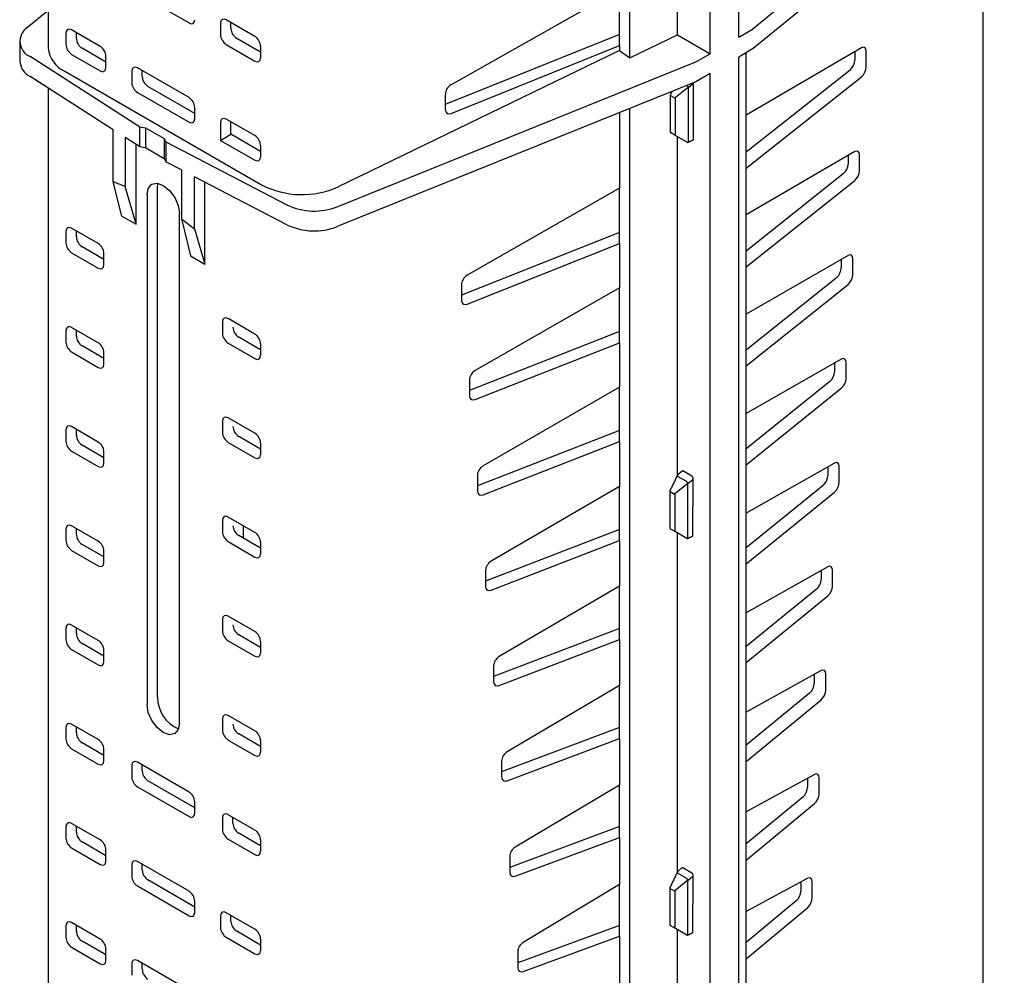
# Model space of a CAD drawing. Extents: x 88 to 2247, y -1646 to -134.
# Drawn here: x 2008 to 2071, y -1177 to -1116 of the extents above; entities that cross this region are included whole.
import ezdxf

# ---------------------------------------------------------------- set-up
doc = ezdxf.new("R2010")
doc.units = 0
doc.header["$LTSCALE"] = 7
doc.header["$MEASUREMENT"] = 0
doc.layers.add('DUENN-18', color=94, linetype='CONTINUOUS')

msp = doc.modelspace()

# ---------------------------------------------------------------- linework, layer by layer
at = {"layer": 'DUENN-18'}
for p, q in [((2053.842, -1116.915), (2053.842, -1016.865)), ((2052.013, -1117.97), (2052.013, -1017.92)), ((2046.889, -1118.234), (2046.889, -1020.149)), ((2049.926, -1116.764), (2049.926, -1097.909)), ((2070.783, -1103.184), (2054.764, -1116.383)), ((2070.783, -1104.451), (2054.764, -1117.649)), ((2046.225, -1113.876), (2035.479, -1119.948)), ((2046.225, -1117.456), (2046.225, -1113.876)), ((2015.464, -1114.109), (2018.756, -1116.01)), ((2008.416, -1116.304), (2009.774, -1115.185)), ((2022.958, -1116.87), (2021.128, -1115.814)), ((2013.091, -1117.503), (2011.261, -1116.446)), ((2020.764, -1116.024), (2020.764, -1116.75)), ((2021.432, -1116.365), (2021.432, -1115.989)), ((2053.842, -1116.915), (2054.764, -1116.383)), ((2010.897, -1116.656), (2010.897, -1117.383)), ((2011.565, -1116.998), (2011.565, -1116.621)), ((2023.322, -1117.877), (2021.796, -1116.996)), ((2046.225, -1116.737), (2035.111, -1121.217)), ((2046.889, -1118.234), (2049.926, -1116.764)), ((2049.926, -1116.764), (2052.013, -1117.97)), ((2013.455, -1118.51), (2011.929, -1117.628)), ((2021.128, -1117.381), (2022.958, -1118.438)), ((2023.322, -1117.501), (2023.322, -1118.227)), ((2046.225, -1117.777), (2028.272, -1126.468)), ((2035.479, -1121.789), (2046.225, -1117.456)), ((2046.225, -1117.456), (2046.225, -1117.777)), ((2046.225, -1117.777), (2046.889, -1118.234)), ((2054.764, -1117.649), (2053.842, -1118.182)), ((2061.67, -1117.596), (2054.304, -1121.898)), ((2061.976, -1118.809), (2061.976, -1117.806)), ((2015.595, -1122.638), (2008.611, -1118.158)), ((2011.261, -1118.013), (2013.091, -1119.07)), ((2013.455, -1118.86), (2013.455, -1118.134)), ((2051.096, -1118.499), (2052.013, -1117.97)), ((2053.842, -1214.538), (2053.842, -1118.182)), ((2054.304, -1213.637), (2054.304, -1117.915)), ((2061.243, -1117.845), (2061.243, -1118.386)), ((2010.833, -1119.093), (2023.386, -1126.344)), ((2015.1, -1119.084), (2015.1, -1119.81)), ((2018.756, -1120.775), (2015.464, -1118.874)), ((2015.767, -1119.425), (2015.767, -1119.049)), ((2028.217, -1127.741), (2051.096, -1118.499)), ((2060.936, -1119.017), (2054.304, -1124.264)), ((2013.917, -1122.828), (2008.611, -1119.425)), ((2052.013, -1119.236), (2051.096, -1119.766)), ((2052.013, -1215.593), (2052.013, -1119.236)), ((2054.304, -1125.268), (2061.67, -1119.441)), ((2019.12, -1121.782), (2016.131, -1120.056)), ((2051.096, -1119.766), (2028.217, -1129.008)), ((2050.619, -1120.117), (2049.789, -1120.788)), ((2050.547, -1120.001), (2050.533, -1119.993)), ((2050.62, -1120.122), (2050.947, -1119.842)), ((2050.62, -1123.579), (2050.62, -1120.128)), ((2050.946, -1123.462), (2050.947, -1119.826)), ((2015.464, -1120.441), (2018.756, -1122.342)), ((2035.111, -1120.547), (2035.111, -1121.546)), ((2049.695, -1120.771), (2049.497, -1120.657)), ((2049.789, -1120.788), (2049.789, -1123.111)), ((2019.12, -1122.132), (2019.12, -1121.406)), ((2046.889, -1217.913), (2046.889, -1121.465)), ((2022.958, -1123.203), (2021.128, -1122.146)), ((2046.225, -1121.733), (2046.225, -1126.564)), ((2013.917, -1126.144), (2013.917, -1122.828)), ((2015.595, -1122.638), (2015.976, -1122.697)), ((2015.595, -1122.638), (2015.595, -1123.905)), ((2015.976, -1122.697), (2017.17, -1123.387)), ((2015.976, -1122.697), (2015.976, -1123.964)), ((2020.764, -1122.356), (2020.764, -1123.503)), ((2021.432, -1123.118), (2021.432, -1122.321)), ((2014.68, -1123.318), (2014.68, -1126.452)), ((2015.595, -1123.905), (2014.68, -1123.318)), ((2017.17, -1123.387), (2017.271, -1123.605)), ((2017.17, -1123.387), (2017.17, -1124.654)), ((2020.764, -1123.503), (2021.432, -1123.118)), ((2023.322, -1124.21), (2021.432, -1123.118)), ((2049.717, -1123.142), (2049.519, -1123.027)), ((2050.562, -1123.63), (2049.717, -1123.142)), ((2049.926, -1144.871), (2049.926, -1123.238)), ((2015.374, -1128.862), (2015.374, -1123.763)), ((2015.595, -1123.905), (2015.976, -1123.964)), ((2015.976, -1123.964), (2017.17, -1124.654)), ((2017.271, -1123.605), (2025.005, -1127.627)), ((2017.271, -1123.605), (2017.271, -1124.872)), ((2020.764, -1123.503), (2022.958, -1124.77)), ((2023.322, -1123.834), (2023.322, -1124.56)), ((2017.17, -1124.654), (2017.271, -1124.872)), ((2061.24, -1124.223), (2054.304, -1128.247)), ((2060.812, -1124.471), (2060.812, -1125.015)), ((2061.546, -1125.439), (2061.546, -1124.433)), ((2018.264, -1125.388), (2017.271, -1124.872)), ((2018.264, -1125.388), (2018.264, -1128.522)), ((2019.112, -1129.145), (2019.112, -1125.829)), ((2025.005, -1128.894), (2019.112, -1125.829)), ((2060.506, -1125.646), (2054.304, -1130.577)), ((2014.68, -1126.452), (2013.917, -1126.144)), ((2014.46, -1128.335), (2013.917, -1126.144)), ((2015.374, -1128.862), (2014.68, -1126.452)), ((2016.745, -1126.519), (2016.772, -1126.252)), ((2016.745, -1159.054), (2016.745, -1126.519)), ((2019.759, -1131.396), (2019.759, -1126.166)), ((2046.225, -1126.564), (2036.503, -1132.115)), ((2046.225, -1130.097), (2046.225, -1126.564)), ((2054.304, -1131.584), (2061.24, -1126.07)), ((2016.077, -1126.978), (2016.077, -1159.513)), ((2014.46, -1128.335), (2015.374, -1128.862)), ((2018.142, -1160.706), (2018.142, -1128.171)), ((2018.264, -1128.522), (2019.112, -1129.145)), ((2018.264, -1128.522), (2018.846, -1130.868)), ((2012.963, -1130.094), (2011.261, -1129.111)), ((2019.112, -1129.145), (2019.759, -1131.396)), ((2010.897, -1129.321), (2010.897, -1130.047)), ((2011.565, -1129.662), (2011.565, -1129.286)), ((2046.225, -1129.382), (2036.138, -1133.389)), ((2013.327, -1131.101), (2011.929, -1130.293)), ((2036.503, -1133.96), (2046.225, -1130.097)), ((2046.225, -1130.097), (2046.225, -1132.909)), ((2011.261, -1130.678), (2012.963, -1131.661)), ((2013.327, -1131.451), (2013.327, -1130.725)), ((2018.846, -1130.868), (2019.759, -1131.396)), ((2060.81, -1130.849), (2054.304, -1134.597)), ((2060.381, -1131.096), (2060.381, -1131.645)), ((2061.115, -1132.069), (2061.115, -1131.06)), ((2060.077, -1132.275), (2054.304, -1136.889)), ((2036.138, -1132.712), (2036.138, -1133.716)), ((2046.225, -1132.909), (2037.016, -1138.198)), ((2046.225, -1136.417), (2046.225, -1132.909)), ((2054.304, -1137.899), (2060.81, -1132.699)), ((2020.892, -1135.094), (2020.892, -1135.821)), ((2022.958, -1135.867), (2021.256, -1134.884)), ((2010.897, -1135.653), (2010.897, -1136.379)), ((2012.963, -1136.426), (2011.261, -1135.443)), ((2011.565, -1135.994), (2011.565, -1135.618)), ((2046.225, -1135.704), (2036.652, -1139.476)), ((2013.327, -1137.433), (2011.929, -1136.625)), ((2021.256, -1136.451), (2022.958, -1137.434)), ((2023.322, -1136.874), (2021.924, -1136.066)), ((2023.322, -1136.498), (2023.322, -1137.224)), ((2037.016, -1140.045), (2046.225, -1136.417)), ((2046.225, -1136.417), (2046.225, -1139.256)), ((2011.261, -1137.01), (2012.963, -1137.993)), ((2013.327, -1137.783), (2013.327, -1137.057)), ((2060.381, -1137.476), (2054.304, -1140.948)), ((2059.95, -1137.722), (2059.95, -1138.275)), ((2060.684, -1138.699), (2060.684, -1137.687)), ((2036.652, -1138.795), (2036.652, -1139.801)), ((2059.647, -1138.904), (2054.304, -1143.199)), ((2046.225, -1139.256), (2037.528, -1144.281)), ((2046.225, -1142.735), (2046.225, -1139.256)), ((2054.304, -1144.212), (2060.381, -1139.328)), ((2020.892, -1141.427), (2020.892, -1142.153)), ((2022.958, -1142.2), (2021.256, -1141.216)), ((2010.897, -1141.986), (2010.897, -1142.712)), ((2012.963, -1142.758), (2011.261, -1141.775)), ((2011.565, -1142.327), (2011.565, -1141.951)), ((2046.225, -1142.025), (2037.165, -1145.562)), ((2013.327, -1143.765), (2011.929, -1142.958)), ((2021.256, -1142.784), (2022.958, -1143.767)), ((2023.322, -1143.207), (2021.924, -1142.399)), ((2023.322, -1142.83), (2023.322, -1143.557)), ((2037.528, -1146.131), (2046.225, -1142.735)), ((2046.225, -1142.735), (2046.225, -1145.603)), ((2055.082, -1142.55), (2055.186, -1142.49)), ((2055.082, -1142.55), (2055.082, -1142.573)), ((2011.261, -1143.343), (2012.963, -1144.326)), ((2013.327, -1144.115), (2013.327, -1143.389)), ((2059.951, -1144.102), (2054.304, -1147.301)), ((2049.958, -1144.835), (2050.234, -1144.598)), ((2050.844, -1144.945), (2050.259, -1144.608)), ((2059.52, -1144.346), (2059.52, -1144.905)), ((2060.253, -1145.329), (2060.253, -1144.314)), ((2037.165, -1144.877), (2037.165, -1145.886)), ((2050.588, -1145.404), (2049.758, -1146.074)), ((2050.517, -1145.288), (2049.935, -1144.952)), ((2050.59, -1145.409), (2050.917, -1145.129)), ((2050.59, -1148.865), (2050.59, -1145.415)), ((2050.916, -1148.749), (2050.917, -1145.072)), ((2046.225, -1145.603), (2038.04, -1150.364)), ((2046.225, -1149.052), (2046.225, -1145.603)), ((2049.665, -1146.058), (2049.467, -1145.944)), ((2049.758, -1146.074), (2049.758, -1148.398)), ((2059.218, -1145.533), (2054.304, -1149.507)), ((2054.304, -1150.524), (2059.951, -1145.956)), ((2020.892, -1147.759), (2020.892, -1148.485)), ((2022.958, -1148.532), (2021.256, -1147.549)), ((2010.897, -1148.318), (2010.897, -1149.044)), ((2012.963, -1149.091), (2011.261, -1148.108)), ((2011.565, -1148.659), (2011.565, -1148.283)), ((2022.227, -1148.906), (2022.227, -1148.109)), ((2046.225, -1148.345), (2037.678, -1151.648)), ((2049.686, -1148.429), (2049.488, -1148.314)), ((2050.532, -1148.917), (2049.686, -1148.429)), ((2049.926, -1170.2), (2049.926, -1148.567)), ((2021.256, -1149.116), (2022.958, -1150.099)), ((2023.322, -1149.539), (2021.924, -1148.731)), ((2023.322, -1149.163), (2023.322, -1149.889)), ((2038.04, -1152.216), (2046.225, -1149.052)), ((2046.225, -1149.052), (2046.225, -1151.952)), ((2011.261, -1149.675), (2012.963, -1150.658)), ((2013.327, -1150.098), (2011.929, -1149.29)), ((2013.327, -1150.448), (2013.327, -1149.721)), ((2037.678, -1150.96), (2037.678, -1151.971)), ((2059.522, -1150.728), (2054.304, -1153.655)), ((2059.089, -1150.971), (2059.089, -1151.535)), ((2059.822, -1151.959), (2059.822, -1150.941)), ((2046.225, -1151.952), (2038.551, -1156.447)), ((2046.225, -1155.368), (2046.225, -1151.952)), ((2058.788, -1152.162), (2054.304, -1155.813)), ((2054.304, -1156.834), (2059.522, -1152.585)), ((2020.892, -1154.091), (2020.892, -1154.817)), ((2022.958, -1154.864), (2021.256, -1153.881)), ((2010.897, -1154.65), (2010.897, -1155.376)), ((2012.963, -1155.423), (2011.261, -1154.44)), ((2011.565, -1154.991), (2011.565, -1154.615)), ((2046.225, -1154.663), (2038.192, -1157.735)), ((2021.256, -1155.448), (2022.958, -1156.431)), ((2023.322, -1155.871), (2021.924, -1155.063)), ((2023.322, -1155.495), (2023.322, -1156.221)), ((2038.551, -1158.302), (2046.225, -1155.368)), ((2046.225, -1155.368), (2046.225, -1158.302)), ((2011.261, -1156.007), (2012.963, -1156.99)), ((2013.327, -1156.43), (2011.929, -1155.622)), ((2013.327, -1156.78), (2013.327, -1156.054)), ((2038.192, -1157.042), (2038.192, -1158.056)), ((2059.093, -1157.354), (2054.304, -1160.012)), ((2058.658, -1157.595), (2058.658, -1158.165)), ((2059.392, -1158.589), (2059.392, -1157.568)), ((2046.225, -1158.302), (2039.063, -1162.531)), ((2046.225, -1161.682), (2046.225, -1158.302)), ((2058.359, -1158.791), (2054.304, -1162.117)), ((2054.304, -1163.142), (2059.093, -1159.214)), ((2020.892, -1160.424), (2020.892, -1161.15)), ((2022.958, -1161.196), (2021.256, -1160.213)), ((2010.897, -1160.982), (2010.897, -1161.709)), ((2012.963, -1161.755), (2011.261, -1160.772)), ((2011.565, -1161.323), (2011.565, -1160.947)), ((2046.225, -1160.981), (2038.705, -1163.822)), ((2021.256, -1161.781), (2022.958, -1162.764)), ((2023.322, -1162.203), (2021.924, -1161.396)), ((2039.063, -1164.388), (2046.225, -1161.682)), ((2046.225, -1161.682), (2046.225, -1164.654)), ((2011.261, -1162.339), (2012.963, -1163.322)), ((2013.327, -1162.762), (2011.929, -1161.954)), ((2013.327, -1163.112), (2013.327, -1162.386)), ((2023.322, -1161.827), (2023.322, -1162.553)), ((2015.1, -1163.41), (2015.1, -1164.136)), ((2018.756, -1165.101), (2015.464, -1163.2)), ((2015.767, -1163.751), (2015.767, -1163.375)), ((2038.705, -1163.124), (2038.705, -1164.141)), ((2058.664, -1163.979), (2054.304, -1166.371)), ((2058.227, -1164.219), (2058.227, -1164.796)), ((2058.961, -1165.219), (2058.961, -1164.195)), ((2015.464, -1164.767), (2018.756, -1166.668)), ((2019.12, -1166.108), (2016.131, -1164.382)), ((2046.225, -1164.654), (2039.575, -1168.614)), ((2046.225, -1167.995), (2046.225, -1164.654)), ((2057.93, -1165.42), (2054.304, -1168.417)), ((2019.12, -1166.458), (2019.12, -1165.732)), ((2054.304, -1169.448), (2058.664, -1165.843)), ((2020.892, -1166.756), (2020.892, -1167.482)), ((2022.958, -1167.529), (2021.256, -1166.546)), ((2021.56, -1167.097), (2021.56, -1166.721)), ((2010.897, -1167.315), (2010.897, -1168.041)), ((2013.091, -1168.161), (2011.261, -1167.104)), ((2011.565, -1167.656), (2011.565, -1167.28)), ((2046.225, -1167.297), (2039.218, -1169.91)), ((2023.322, -1168.536), (2021.924, -1167.728)), ((2039.575, -1170.474), (2046.225, -1167.995)), ((2046.225, -1167.995), (2046.225, -1171.008)), ((2011.261, -1168.672), (2013.091, -1169.729)), ((2013.455, -1169.168), (2011.929, -1168.287)), ((2021.256, -1168.113), (2022.958, -1169.096)), ((2023.322, -1168.509), (2023.303, -1168.525)), ((2023.322, -1168.159), (2023.322, -1168.886)), ((2013.455, -1169.518), (2013.455, -1168.792)), ((2039.218, -1169.206), (2039.218, -1170.227)), ((2015.1, -1169.742), (2015.1, -1170.468)), ((2018.756, -1171.433), (2015.464, -1169.532)), ((2015.767, -1170.083), (2015.767, -1169.707)), ((2049.958, -1170.164), (2050.234, -1169.927)), ((2050.844, -1170.274), (2050.259, -1169.937)), ((2050.517, -1170.617), (2049.935, -1170.281)), ((2050.59, -1170.738), (2050.917, -1170.458)), ((2050.916, -1174.078), (2050.917, -1170.401)), ((2058.235, -1170.605), (2054.304, -1172.733)), ((2015.464, -1171.099), (2018.756, -1173.001)), ((2019.12, -1172.44), (2016.131, -1170.714)), ((2046.225, -1171.008), (2040.086, -1174.697)), ((2046.225, -1174.305), (2046.225, -1171.008)), ((2050.588, -1170.733), (2049.758, -1171.404)), ((2050.59, -1174.195), (2050.59, -1170.744)), ((2057.796, -1170.842), (2057.796, -1171.426)), ((2058.53, -1171.85), (2058.53, -1170.821)), ((2049.665, -1171.387), (2049.467, -1171.273)), ((2049.758, -1171.404), (2049.758, -1173.727)), ((2019.12, -1172.79), (2019.12, -1172.064)), ((2057.501, -1172.049), (2054.304, -1174.715)), ((2054.304, -1175.75), (2058.235, -1172.473)), ((2020.764, -1173.014), (2020.764, -1173.74)), ((2022.958, -1173.861), (2021.128, -1172.804)), ((2021.432, -1173.355), (2021.432, -1172.979)), ((2010.897, -1173.647), (2010.897, -1174.373)), ((2013.091, -1174.494), (2011.261, -1173.437)), ((2011.565, -1173.988), (2011.565, -1173.612)), ((2046.225, -1173.612), (2039.732, -1175.998)), ((2049.686, -1173.758), (2049.488, -1173.643)), ((2050.532, -1174.246), (2049.686, -1173.758)), ((2021.128, -1174.371), (2022.958, -1175.428)), ((2023.322, -1174.868), (2021.796, -1173.986)), ((2040.086, -1176.561), (2046.225, -1174.305)), ((2046.225, -1174.305), (2046.225, -1177.364)), ((2049.926, -1189.197), (2049.926, -1173.896)), ((2011.261, -1175.004), (2013.091, -1176.061)), ((2013.455, -1175.501), (2011.929, -1174.619)), ((2023.322, -1174.492), (2023.322, -1175.218)), ((2013.455, -1175.851), (2013.455, -1175.124)), ((2039.732, -1175.288), (2039.732, -1176.313)), ((2015.1, -1176.074), (2015.1, -1176.801)), ((2018.756, -1177.766), (2015.464, -1175.864)), ((2015.767, -1176.416), (2015.767, -1176.039))]:
    msp.add_line(p, q, dxfattribs=at)
at = {"layer": 'DUENN-18', "flags": 128}
for points in [[(2049.789, -1123.111), (2049.779, -1123.121), (2049.769, -1123.129), (2049.759, -1123.136), (2049.749, -1123.141), (2049.74, -1123.144), (2049.732, -1123.145), (2049.724, -1123.144), (2049.717, -1123.142)], [(2016.077, -1126.978), (2016.156, -1126.567), (2016.38, -1126.309), (2016.715, -1126.244), (2017.11, -1126.382), (2017.505, -1126.701), (2017.84, -1127.153), (2018.063, -1127.669), (2018.142, -1128.171)], [(2050.186, -1144.639), (2050.186, -1144.639)], [(2050.234, -1144.599), (2050.245, -1144.601), (2050.259, -1144.608)], [(2049.758, -1148.398), (2049.749, -1148.407), (2049.739, -1148.416), (2049.729, -1148.423), (2049.719, -1148.428), (2049.71, -1148.431), (2049.701, -1148.432), (2049.693, -1148.431), (2049.686, -1148.429)], [(2018.142, -1160.706), (2018.063, -1161.117), (2017.84, -1161.375), (2017.505, -1161.44), (2017.11, -1161.302), (2016.715, -1160.983), (2016.38, -1160.531), (2016.156, -1160.015), (2016.077, -1159.513)], [(2050.186, -1169.968), (2050.186, -1169.968)], [(2050.234, -1169.928), (2050.245, -1169.93), (2050.259, -1169.937)], [(2049.758, -1173.727), (2049.749, -1173.737), (2049.739, -1173.745), (2049.729, -1173.752), (2049.719, -1173.757), (2049.71, -1173.76), (2049.701, -1173.761), (2049.693, -1173.76), (2049.686, -1173.758)]]:
    msp.add_lwpolyline(points, dxfattribs=at)
at = {"layer": 'DUENN-18'}
for centre, radius, start, end in [((2009.038, -1117.176), 1.071, 125.49585, 246.54079), ((2011.566, -1117.449), 1.8, 185.32209, 245.97443), ((2009.155, -1118.343), 1.21, 183.93327, 243.28636), ((2049.517, -1120.611), 0.0503, 184.6164, 246.73012), ((2049.768, -1120.632), 0.157, 242.48969, 277.66343), ((2025.957, -1121.343), 5.624, 242.79497, 294.29779), ((2026.744, -1123.929), 4.087, 244.8115, 291.12456), ((2026.744, -1125.196), 4.087, 244.8115, 291.12456), ((2050.758, -1145.079), 0.159, 2.60328, 57.37762), ((2049.487, -1145.897), 0.0503, 184.6164, 246.73012), ((2049.737, -1145.919), 0.157, 242.48969, 277.66343), ((2018.923, -1159.053), 2.178, 180.04566, 247.38526), ((2050.758, -1170.408), 0.159, 2.60328, 57.37762), ((2049.487, -1171.227), 0.0503, 184.6164, 246.73012), ((2049.737, -1171.248), 0.157, 242.48969, 277.66343)]:
    msp.add_arc(centre, radius, start, end, dxfattribs=at)
for centre, major_axis, ratio, start_param, end_param in [((2018.753, -1115.585), (-0.26, 0.451), 0.572842, 2.360219, 3.923419), ((2021.131, -1116.239), (-0.26, 0.451), 0.572842, 5.501812, 7.065012), ((2011.264, -1116.872), (-0.26, 0.451), 0.572842, 5.501812, 7.065012), ((2021.799, -1116.574), (-0.258, 0.448), 0.581611, 0.78943, 2.35263), ((2011.931, -1117.206), (-0.258, 0.448), 0.581611, 0.78943, 2.35263), ((2021.131, -1116.959), (-0.258, 0.448), 0.581611, 0.78943, 2.35263), ((2022.955, -1117.293), (-0.258, 0.448), 0.581611, 3.931023, 5.494223), ((2011.264, -1117.591), (-0.258, 0.448), 0.581611, 0.78943, 2.35263), ((2013.088, -1117.925), (-0.258, 0.448), 0.581611, 3.931023, 5.494223), ((2061.643, -1118.035), (0.227, 0.465), 0.525202, 5.461192, 6.950365), ((2022.955, -1118.012), (-0.26, 0.451), 0.572842, 2.360219, 3.923419), ((2060.909, -1118.615), (0.227, 0.465), 0.525202, 3.97202, 5.461192), ((2013.088, -1118.645), (-0.26, 0.451), 0.572842, 2.360219, 3.923419), ((2015.466, -1119.299), (-0.26, 0.451), 0.572842, 5.501812, 7.065012), ((2061.643, -1119.039), (0.227, 0.465), 0.525202, 3.97202, 5.461192), ((2016.134, -1119.634), (-0.258, 0.448), 0.581611, 0.78943, 2.35263), ((2015.466, -1120.019), (-0.258, 0.448), 0.581611, 0.78943, 2.35263), ((2035.509, -1120.354), (0.295, 0.426), 0.625425, 0.913528, 2.408237), ((2050.467, -1120.14), (0.08, 0.139), 0.524742, 6.035109, 6.283157), ((2050.437, -1120.16), (0.182, 0.04), 0.446235, 6.184542, 6.318637), ((2018.753, -1121.197), (-0.258, 0.448), 0.581611, 3.931023, 5.494223), ((2035.509, -1121.353), (0.295, 0.426), 0.625425, 2.408237, 3.902947), ((2018.753, -1121.917), (-0.26, 0.451), 0.572842, 2.360219, 3.923419), ((2021.131, -1122.571), (-0.26, 0.451), 0.572842, 5.501812, 7.065012), ((2022.955, -1123.625), (-0.258, 0.448), 0.581611, 3.931023, 5.494223), ((2050.437, -1123.589), (0.183, 0.013), 0.461886, 6.116972, 6.251067), ((2061.212, -1124.663), (0.227, 0.465), 0.525202, 5.461192, 6.947283), ((2022.955, -1124.345), (-0.26, 0.451), 0.572842, 2.360219, 3.923419), ((2060.478, -1125.245), (0.227, 0.465), 0.525202, 3.975101, 5.461192), ((2061.212, -1125.668), (0.227, 0.465), 0.525202, 3.975101, 5.461192), ((2011.264, -1129.536), (-0.26, 0.451), 0.572842, 5.501812, 7.065012), ((2011.931, -1129.871), (-0.258, 0.448), 0.581611, 0.78943, 2.35263), ((2011.264, -1130.256), (-0.258, 0.448), 0.581611, 0.78943, 2.35263), ((2012.96, -1130.516), (-0.258, 0.448), 0.581611, 3.931023, 5.494223), ((2060.781, -1131.29), (0.227, 0.465), 0.525202, 5.461192, 6.943961), ((2012.96, -1131.236), (-0.26, 0.451), 0.572842, 2.360219, 3.923419), ((2060.047, -1131.874), (0.227, 0.465), 0.525202, 3.978424, 5.461192), ((2036.536, -1132.52), (0.295, 0.426), 0.625425, 0.919065, 2.408237), ((2060.781, -1132.298), (0.227, 0.465), 0.525202, 3.978424, 5.461192), ((2036.536, -1133.523), (0.295, 0.426), 0.625425, 2.408237, 3.89741), ((2021.259, -1135.31), (-0.26, 0.451), 0.572842, 5.501812, 7.065012), ((2011.264, -1135.868), (-0.26, 0.451), 0.572842, 5.501812, 7.065012), ((2011.931, -1136.203), (-0.258, 0.448), 0.581611, 0.78943, 2.35263), ((2021.259, -1136.029), (-0.258, 0.448), 0.581611, 0.78943, 2.35263), ((2021.926, -1135.644), (-0.258, 0.448), 0.581611, 0.78943, 2.35263), ((2022.955, -1136.289), (-0.258, 0.448), 0.581611, 3.931023, 5.494223), ((2011.264, -1136.588), (-0.258, 0.448), 0.581611, 0.78943, 2.35263), ((2012.96, -1136.848), (-0.258, 0.448), 0.581611, 3.931023, 5.494223), ((2022.955, -1137.009), (-0.26, 0.451), 0.572842, 2.360219, 3.923419), ((2012.96, -1137.568), (-0.26, 0.451), 0.572842, 2.360219, 3.923419), ((2060.35, -1137.917), (0.227, 0.465), 0.525202, 5.461192, 6.940368), ((2037.049, -1138.602), (0.295, 0.426), 0.625425, 0.922146, 2.408237), ((2059.617, -1138.504), (0.227, 0.465), 0.525202, 3.982017, 5.461192), ((2060.35, -1138.928), (0.227, 0.465), 0.525202, 3.982017, 5.461192), ((2037.049, -1139.608), (0.295, 0.426), 0.625425, 2.408237, 3.894328), ((2011.264, -1142.201), (-0.26, 0.451), 0.572842, 5.501812, 7.065012), ((2021.259, -1141.642), (-0.26, 0.451), 0.572842, 5.501812, 7.065012), ((2011.931, -1142.535), (-0.258, 0.448), 0.581611, 0.78943, 2.35263), ((2021.259, -1142.362), (-0.258, 0.448), 0.581611, 0.78943, 2.35263), ((2021.926, -1141.977), (-0.258, 0.448), 0.581611, 0.78943, 2.35263), ((2022.955, -1142.622), (-0.258, 0.448), 0.581611, 3.931023, 5.494223), ((2011.264, -1142.92), (-0.258, 0.448), 0.581611, 0.78943, 2.35263), ((2012.96, -1143.18), (-0.258, 0.448), 0.581611, 3.931023, 5.494223), ((2022.955, -1143.341), (-0.26, 0.451), 0.572842, 2.360219, 3.923419), ((2012.96, -1143.9), (-0.26, 0.451), 0.572842, 2.360219, 3.923419), ((2059.92, -1144.544), (0.227, 0.465), 0.525202, 5.461192, 6.93647), ((2037.563, -1144.685), (0.295, 0.426), 0.625425, 0.925469, 2.408237), ((2050.04, -1144.87), (0.124, 0.062), 0.541079, 2.000059, 3.483036), ((2050.436, -1145.427), (0.08, 0.139), 0.524742, 6.035109, 6.283157), ((2050.407, -1145.447), (0.182, 0.04), 0.446235, 6.184542, 6.318637), ((2059.186, -1145.134), (0.227, 0.465), 0.525202, 3.985914, 5.461192), ((2059.92, -1145.558), (0.227, 0.465), 0.525202, 3.985914, 5.461192), ((2037.563, -1145.693), (0.295, 0.426), 0.625425, 2.408237, 3.891006), ((2011.264, -1148.533), (-0.26, 0.451), 0.572842, 5.501812, 7.065012), ((2021.259, -1147.974), (-0.26, 0.451), 0.572842, 5.501812, 7.065012), ((2021.259, -1148.694), (-0.258, 0.448), 0.581611, 0.78943, 2.35263), ((2021.926, -1148.309), (-0.258, 0.448), 0.581611, 0.78943, 2.35263), ((2022.955, -1148.954), (-0.258, 0.448), 0.581611, 3.931023, 5.494223), ((2011.264, -1149.253), (-0.258, 0.448), 0.581611, 0.78943, 2.35263), ((2011.931, -1148.868), (-0.258, 0.448), 0.581611, 0.78943, 2.35263), ((2012.96, -1149.513), (-0.258, 0.448), 0.581611, 3.931023, 5.494223), ((2050.407, -1148.875), (0.183, 0.013), 0.461886, 6.116972, 6.251067), ((2012.96, -1150.232), (-0.26, 0.451), 0.572842, 2.360219, 3.923419), ((2022.955, -1149.674), (-0.26, 0.451), 0.572842, 2.360219, 3.923419), ((2038.076, -1150.767), (0.295, 0.426), 0.625425, 0.929062, 2.408237), ((2059.489, -1151.171), (0.227, 0.465), 0.525202, 5.461192, 6.932227), ((2058.755, -1151.764), (0.227, 0.465), 0.525202, 3.990158, 5.461192), ((2038.076, -1151.778), (0.295, 0.426), 0.625425, 2.408237, 3.887413), ((2059.489, -1152.188), (0.227, 0.465), 0.525202, 3.990158, 5.461192), ((2021.259, -1154.306), (-0.26, 0.451), 0.572842, 5.501812, 7.065012), ((2011.264, -1154.865), (-0.26, 0.451), 0.572842, 5.501812, 7.065012), ((2021.259, -1155.026), (-0.258, 0.448), 0.581611, 0.78943, 2.35263), ((2021.926, -1154.641), (-0.258, 0.448), 0.581611, 0.78943, 2.35263), ((2022.955, -1155.286), (-0.258, 0.448), 0.581611, 3.931023, 5.494223), ((2011.264, -1155.585), (-0.258, 0.448), 0.581611, 0.78943, 2.35263), ((2011.931, -1155.2), (-0.258, 0.448), 0.581611, 0.78943, 2.35263), ((2012.96, -1155.845), (-0.258, 0.448), 0.581611, 3.931023, 5.494223), ((2012.96, -1156.565), (-0.26, 0.451), 0.572842, 2.360219, 3.923419), ((2022.955, -1156.006), (-0.26, 0.451), 0.572842, 2.360219, 3.923419), ((2038.589, -1156.849), (0.295, 0.426), 0.625425, 0.93296, 2.408237), ((2059.058, -1157.797), (0.227, 0.465), 0.525202, 5.461192, 6.927591), ((2038.589, -1157.864), (0.295, 0.426), 0.625425, 2.408237, 3.883515), ((2058.324, -1158.395), (0.227, 0.465), 0.525202, 3.994794, 5.461192), ((2059.058, -1158.818), (0.227, 0.465), 0.525202, 3.994794, 5.461192), ((2021.259, -1160.639), (-0.26, 0.451), 0.572842, 5.501812, 7.065012), ((2011.264, -1161.197), (-0.26, 0.451), 0.572842, 5.501812, 7.065012), ((2021.259, -1161.358), (-0.258, 0.448), 0.581611, 0.78943, 2.35263), ((2021.926, -1160.973), (-0.258, 0.448), 0.581611, 0.78943, 2.35263), ((2022.955, -1161.618), (-0.258, 0.448), 0.581611, 3.931023, 5.494223), ((2011.264, -1161.917), (-0.258, 0.448), 0.581611, 0.78943, 2.35263), ((2011.931, -1161.532), (-0.258, 0.448), 0.581611, 0.78943, 2.35263), ((2012.96, -1162.177), (-0.258, 0.448), 0.581611, 3.931023, 5.494223), ((2022.955, -1162.338), (-0.26, 0.451), 0.572842, 2.360219, 3.923419), ((2039.103, -1162.931), (0.295, 0.426), 0.625425, 0.937203, 2.408237), ((2012.96, -1162.897), (-0.26, 0.451), 0.572842, 2.360219, 3.923419), ((2015.466, -1163.625), (-0.26, 0.451), 0.572842, 5.501812, 7.065012), ((2015.466, -1164.345), (-0.258, 0.448), 0.581611, 0.78943, 2.35263), ((2016.134, -1163.96), (-0.258, 0.448), 0.581611, 0.78943, 2.35263), ((2039.103, -1163.949), (0.295, 0.426), 0.625425, 2.408237, 3.879272), ((2058.627, -1164.424), (0.227, 0.465), 0.525202, 5.461192, 6.922504), ((2057.893, -1165.025), (0.227, 0.465), 0.525202, 3.99988, 5.461192), ((2018.753, -1165.523), (-0.258, 0.448), 0.581611, 3.931023, 5.494223), ((2058.627, -1165.449), (0.227, 0.465), 0.525202, 3.99988, 5.461192), ((2018.753, -1166.243), (-0.26, 0.451), 0.572842, 2.360219, 3.923419), ((2021.259, -1166.971), (-0.26, 0.451), 0.572842, 5.501812, 7.065012), ((2011.264, -1167.53), (-0.26, 0.451), 0.572842, 5.501812, 7.065012), ((2021.926, -1167.306), (-0.258, 0.448), 0.581611, 0.78943, 2.35263), ((2011.264, -1168.249), (-0.258, 0.448), 0.581611, 0.78943, 2.35263), ((2011.931, -1167.864), (-0.258, 0.448), 0.581611, 0.78943, 2.35263), ((2021.259, -1167.691), (-0.258, 0.448), 0.581611, 0.78943, 2.35263), ((2022.955, -1167.951), (-0.258, 0.448), 0.581611, 3.931023, 5.494223), ((2013.088, -1168.583), (-0.258, 0.448), 0.581611, 3.931023, 5.494223), ((2039.616, -1169.013), (0.295, 0.426), 0.625425, 0.941839, 2.408237), ((2022.955, -1168.67), (-0.26, 0.451), 0.572842, 2.360219, 3.923419), ((2013.088, -1169.303), (-0.26, 0.451), 0.572842, 2.360219, 3.923419), ((2015.466, -1169.957), (-0.26, 0.451), 0.572842, 5.501812, 7.065012), ((2015.466, -1170.677), (-0.258, 0.448), 0.581611, 0.78943, 2.35263), ((2016.134, -1170.292), (-0.258, 0.448), 0.581611, 0.78943, 2.35263), ((2039.616, -1170.034), (0.295, 0.426), 0.625425, 2.408237, 3.874636), ((2050.04, -1170.199), (0.124, 0.062), 0.541079, 2.000059, 3.483036), ((2050.436, -1170.756), (0.08, 0.139), 0.524742, 6.035109, 6.283157), ((2058.196, -1171.05), (0.227, 0.465), 0.525202, 5.461192, 6.916899), ((2050.407, -1170.776), (0.182, 0.04), 0.446235, 6.184542, 6.318637), ((2018.753, -1171.856), (-0.258, 0.448), 0.581611, 3.931023, 5.494223), ((2057.463, -1171.656), (0.227, 0.465), 0.525202, 4.005485, 5.461192), ((2058.196, -1172.08), (0.227, 0.465), 0.525202, 4.005485, 5.461192), ((2018.753, -1172.575), (-0.26, 0.451), 0.572842, 2.360219, 3.923419), ((2021.131, -1173.229), (-0.26, 0.451), 0.572842, 5.501812, 7.065012), ((2011.264, -1173.862), (-0.26, 0.451), 0.572842, 5.501812, 7.065012), ((2021.131, -1173.949), (-0.258, 0.448), 0.581611, 0.78943, 2.35263), ((2021.799, -1173.564), (-0.258, 0.448), 0.581611, 0.78943, 2.35263), ((2011.264, -1174.582), (-0.258, 0.448), 0.581611, 0.78943, 2.35263), ((2011.931, -1174.197), (-0.258, 0.448), 0.581611, 0.78943, 2.35263), ((2022.955, -1174.283), (-0.258, 0.448), 0.581611, 3.931023, 5.494223), ((2050.407, -1174.205), (0.183, 0.013), 0.461886, 6.116972, 6.251067), ((2013.088, -1174.916), (-0.258, 0.448), 0.581611, 3.931023, 5.494223), ((2040.129, -1175.095), (0.295, 0.426), 0.625425, 0.946925, 2.408237), ((2022.955, -1175.003), (-0.26, 0.451), 0.572842, 2.360219, 3.923419), ((2013.088, -1175.635), (-0.26, 0.451), 0.572842, 2.360219, 3.923419), ((2015.466, -1176.29), (-0.26, 0.451), 0.572842, 5.501812, 7.065012), ((2016.134, -1176.624), (-0.258, 0.448), 0.581611, 0.78943, 2.35263), ((2040.129, -1176.12), (0.295, 0.426), 0.625425, 2.408237, 3.869549)]:
    msp.add_ellipse(centre, major_axis=major_axis, ratio=ratio, start_param=start_param, end_param=end_param, dxfattribs=at)
for points in [[(2009.774, -1018.854), (2009.774, -1117.616)], [(2069.425, -1200.738), (2069.425, -1105.569)], [(2007.948, -1117.16), (2007.948, -1118.426)], [(2009.774, -1120.17), (2009.774, -1216.483)], [(2049.467, -1120.615), (2049.467, -1122.938)], [(2049.568, -1120.383), (2049.477, -1120.569)], [(2050.589, -1123.631), (2050.946, -1123.462)], [(2049.919, -1144.883), (2049.447, -1145.856)], [(2049.437, -1145.901), (2049.437, -1148.225)], [(2050.559, -1148.918), (2050.916, -1148.749)], [(2049.919, -1170.212), (2049.447, -1171.185)], [(2049.437, -1171.231), (2049.437, -1173.554)], [(2050.559, -1174.247), (2050.916, -1174.078)]]:
    msp.add_open_spline(points, degree=1, dxfattribs=at)
for points, knots in [([(2050.619, -1120.117), (2050.615, -1120.108), (2050.608, -1120.09), (2050.591, -1120.06), (2050.575, -1120.034), (2050.566, -1120.021), (2050.562, -1120.016)], [0, 0, 0, 0, 0.2766722, 0.5537799, 0.8201982, 1, 1, 1, 1]), ([(2049.481, -1120.563), (2049.475, -1120.575), (2049.467, -1120.592), (2049.467, -1120.61), (2049.467, -1120.615)], [0, 0, 0, 0, 0.752732, 1, 1, 1, 1]), ([(2049.467, -1122.938), (2049.467, -1122.939), (2049.466, -1122.951), (2049.472, -1122.975), (2049.489, -1123.004), (2049.506, -1123.023), (2049.518, -1123.027), (2049.519, -1123.027)], [0, 0, 0, 0, 0.047575, 0.334092, 0.650326, 0.992466, 1, 1, 1, 1]), ([(2050.562, -1123.63), (2050.568, -1123.632), (2050.579, -1123.636), (2050.596, -1123.628), (2050.611, -1123.612), (2050.616, -1123.597), (2050.619, -1123.59)], [0, 0, 0, 0, 0.264293, 0.528809, 0.79011, 1, 1, 1, 1]), ([(2050.588, -1145.404), (2050.585, -1145.395), (2050.578, -1145.376), (2050.561, -1145.347), (2050.545, -1145.321), (2050.536, -1145.308), (2050.532, -1145.303)], [0, 0, 0, 0, 0.2766722, 0.5537799, 0.8201982, 1, 1, 1, 1]), ([(2049.45, -1145.85), (2049.445, -1145.862), (2049.437, -1145.879), (2049.437, -1145.897), (2049.437, -1145.901)], [0, 0, 0, 0, 0.752732, 1, 1, 1, 1]), ([(2049.437, -1148.225), (2049.437, -1148.226), (2049.436, -1148.238), (2049.442, -1148.262), (2049.459, -1148.291), (2049.476, -1148.31), (2049.488, -1148.314), (2049.488, -1148.314)], [0, 0, 0, 0, 0.047575, 0.334092, 0.650326, 0.992466, 1, 1, 1, 1]), ([(2050.532, -1148.917), (2050.538, -1148.919), (2050.549, -1148.923), (2050.566, -1148.915), (2050.58, -1148.899), (2050.586, -1148.884), (2050.588, -1148.877)], [0, 0, 0, 0, 0.264293, 0.528809, 0.79011, 1, 1, 1, 1]), ([(2049.45, -1171.179), (2049.445, -1171.191), (2049.437, -1171.208), (2049.437, -1171.226), (2049.437, -1171.231)], [0, 0, 0, 0, 0.752732, 1, 1, 1, 1]), ([(2050.588, -1170.733), (2050.585, -1170.724), (2050.578, -1170.706), (2050.561, -1170.676), (2050.545, -1170.65), (2050.536, -1170.637), (2050.532, -1170.632)], [0, 0, 0, 0, 0.2766722, 0.5537799, 0.8201982, 1, 1, 1, 1]), ([(2049.437, -1173.554), (2049.437, -1173.555), (2049.436, -1173.567), (2049.442, -1173.591), (2049.459, -1173.62), (2049.476, -1173.639), (2049.488, -1173.643), (2049.488, -1173.643)], [0, 0, 0, 0, 0.047575, 0.334092, 0.650326, 0.992466, 1, 1, 1, 1]), ([(2050.532, -1174.246), (2050.538, -1174.248), (2050.549, -1174.252), (2050.566, -1174.244), (2050.58, -1174.228), (2050.586, -1174.213), (2050.588, -1174.206)], [0, 0, 0, 0, 0.264293, 0.528809, 0.79011, 1, 1, 1, 1])]:
    msp.add_open_spline(points, degree=3, knots=knots, dxfattribs=at)

doc.saveas('drawing.dxf')
